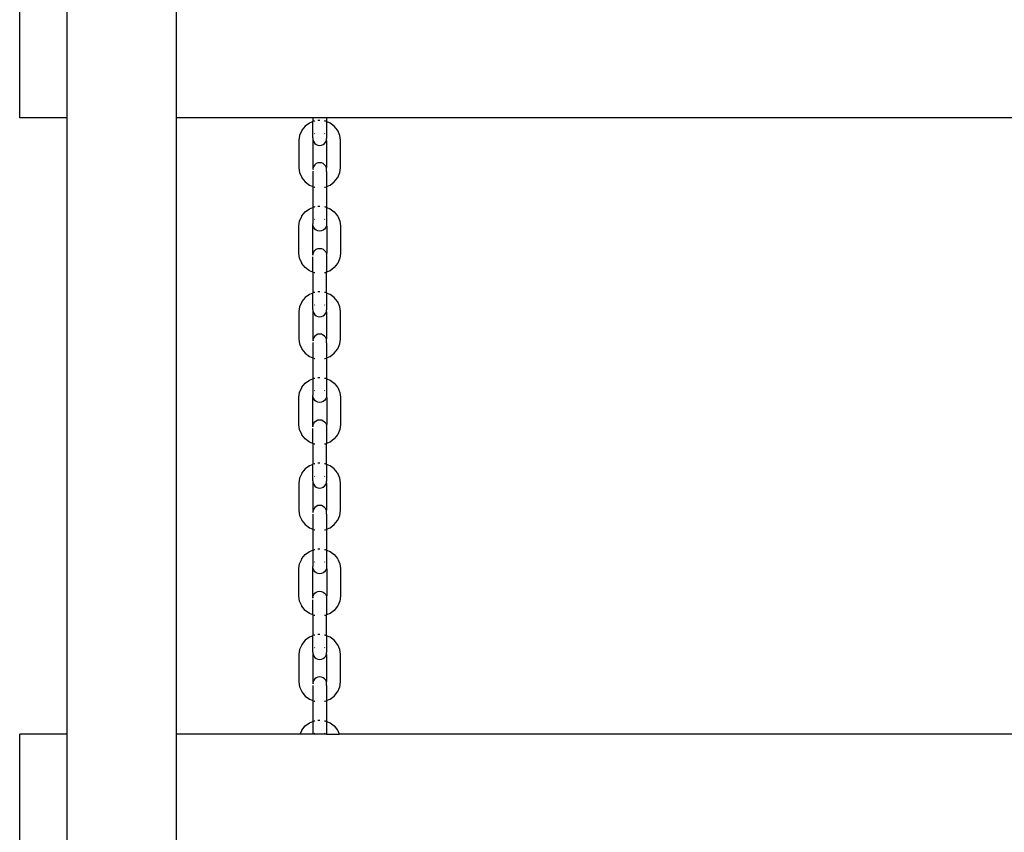
# Model space of a CAD drawing. Extents: x -193 to 207, y -335 to 265.
# Drawn here: x -38 to 7, y -147 to -110 of the extents above; entities that cross this region are included whole.
import ezdxf

# ---------------------------------------------------------------- set-up
doc = ezdxf.new("R2010")
doc.units = 0
doc.layers.get('0').update_dxf_attribs({"linetype": 'CONTINUOUS'})

msp = doc.modelspace()

# ---------------------------------------------------------------- linework, layer by layer
for p, q in [((-38.047, -114.271), (-38.047, -105.271)), ((-35.867, -114.271), (-35.867, -105.271)), ((-30.867, -114.271), (-30.867, -105.271)), ((-35.867, -114.271), (-38.047, -114.271)), ((-35.867, -142.503), (-35.867, -114.271)), ((-24.625, -114.271), (-30.867, -114.271)), ((-30.867, -142.503), (-30.867, -114.271)), ((-24.778, -114.505), (-24.973, -114.649)), ((-24.625, -114.443), (-24.778, -114.505)), ((-24.625, -114.271), (-24.625, -114.443)), ((-23.99, -114.271), (-24.625, -114.271)), ((-24.625, -115.191), (-24.625, -114.443)), ((-24.551, -114.414), (-24.582, -114.426)), ((-24.532, -114.412), (-24.551, -114.414)), ((-24.307, -114.383), (-24.39, -114.393)), ((-24.064, -114.414), (-24.083, -114.412)), ((-24.032, -114.426), (-24.064, -114.414)), ((38.51, -114.271), (-23.99, -114.271)), ((-23.99, -114.271), (-23.99, -114.443)), ((-23.836, -114.505), (-23.99, -114.443)), ((-23.99, -114.443), (-23.99, -115.213)), ((-23.641, -114.649), (-23.836, -114.505)), ((-25.132, -114.854), (-25.227, -115.076)), ((-25.123, -114.838), (-25.132, -114.854)), ((-24.973, -114.649), (-25.123, -114.838)), ((-23.492, -114.838), (-23.641, -114.649)), ((-23.492, -114.838), (-23.482, -114.854)), ((-23.387, -115.076), (-23.482, -114.854)), ((-25.227, -115.076), (-25.257, -115.294)), ((-25.257, -115.294), (-25.257, -116.561)), ((-24.618, -115.264), (-24.628, -115.334)), ((-24.628, -115.334), (-24.628, -116.521)), ((-24.625, -115.191), (-24.623, -115.202)), ((-24.623, -115.202), (-24.625, -115.213)), ((-24.625, -115.213), (-24.616, -115.253)), ((-24.616, -115.253), (-24.618, -115.264)), ((-24.618, -115.264), (-24.614, -115.295)), ((-24.614, -115.295), (-24.582, -115.372)), ((-24.582, -115.372), (-24.532, -115.437)), ((-24.532, -114.988), (-24.542, -115.001)), ((-24.073, -115.001), (-24.083, -114.988)), ((-24.083, -115.437), (-24.032, -115.372)), ((-24.032, -115.372), (-24.001, -115.295)), ((-24.001, -115.295), (-23.997, -115.264)), ((-23.997, -115.264), (-23.99, -115.213)), ((-23.987, -115.334), (-23.997, -115.264)), ((-23.987, -116.521), (-23.987, -115.334)), ((-23.358, -115.294), (-23.387, -115.076)), ((-23.358, -116.561), (-23.358, -115.294)), ((-24.532, -115.437), (-24.466, -115.488)), ((-24.466, -115.488), (-24.39, -115.519)), ((-24.39, -115.519), (-24.307, -115.53)), ((-24.307, -115.53), (-24.225, -115.519)), ((-24.225, -115.519), (-24.149, -115.488)), ((-24.149, -115.488), (-24.083, -115.437)), ((-24.307, -116.324), (-24.39, -116.335)), ((-24.225, -116.335), (-24.307, -116.324)), ((-25.257, -116.561), (-25.227, -116.779)), ((-25.227, -116.779), (-25.132, -117.001)), ((-24.628, -116.521), (-24.618, -116.59)), ((-24.618, -116.59), (-24.625, -116.641)), ((-24.625, -116.717), (-24.625, -117.411)), ((-24.614, -116.559), (-24.618, -116.59)), ((-24.618, -116.59), (-24.614, -116.62)), ((-24.582, -116.483), (-24.614, -116.559)), ((-24.614, -116.62), (-24.606, -116.639)), ((-24.532, -116.417), (-24.582, -116.483)), ((-24.466, -116.367), (-24.532, -116.417)), ((-24.39, -116.335), (-24.466, -116.367)), ((-24.149, -116.367), (-24.225, -116.335)), ((-24.083, -116.417), (-24.149, -116.367)), ((-24.032, -116.483), (-24.083, -116.417)), ((-24.001, -116.559), (-24.032, -116.483)), ((-24.009, -116.639), (-24.001, -116.62)), ((-23.997, -116.59), (-24.001, -116.559)), ((-24.001, -116.62), (-23.997, -116.59)), ((-23.997, -116.59), (-23.987, -116.521)), ((-23.994, -116.61), (-23.997, -116.59)), ((-23.996, -116.687), (-23.993, -116.667)), ((-23.99, -116.727), (-23.996, -116.687)), ((-23.993, -116.667), (-23.99, -116.663)), ((-23.99, -116.663), (-23.99, -116.645)), ((-23.99, -116.727), (-23.99, -117.411)), ((-23.482, -117.001), (-23.387, -116.779)), ((-23.387, -116.779), (-23.358, -116.561)), ((-25.132, -117.001), (-25.123, -117.017)), ((-25.123, -117.017), (-24.973, -117.205)), ((-24.973, -117.205), (-24.778, -117.35)), ((-23.836, -117.35), (-23.641, -117.205)), ((-23.641, -117.205), (-23.492, -117.017)), ((-23.482, -117.001), (-23.492, -117.017)), ((-24.778, -117.35), (-24.625, -117.411)), ((-24.625, -117.411), (-24.625, -118.369)), ((-24.582, -117.428), (-24.551, -117.44)), ((-24.551, -117.44), (-24.532, -117.443)), ((-24.083, -117.443), (-24.064, -117.44)), ((-24.064, -117.44), (-24.032, -117.428)), ((-23.99, -117.411), (-23.836, -117.35)), ((-23.99, -117.411), (-23.99, -118.369)), ((-25.123, -118.763), (-24.973, -118.575)), ((-24.973, -118.575), (-24.778, -118.43)), ((-24.778, -118.43), (-24.625, -118.369)), ((-24.625, -118.369), (-24.625, -119.117)), ((-24.582, -118.352), (-24.551, -118.339)), ((-24.551, -118.339), (-24.532, -118.337)), ((-24.39, -118.319), (-24.307, -118.309)), ((-24.083, -118.337), (-24.064, -118.339)), ((-24.064, -118.339), (-24.032, -118.352)), ((-23.99, -118.369), (-23.836, -118.43)), ((-23.99, -118.369), (-23.99, -119.138)), ((-23.836, -118.43), (-23.641, -118.575)), ((-23.641, -118.575), (-23.492, -118.763)), ((-25.257, -119.219), (-25.227, -119.001)), ((-25.227, -119.001), (-25.132, -118.779)), ((-25.132, -118.779), (-25.123, -118.763)), ((-24.542, -118.927), (-24.532, -118.914)), ((-24.083, -118.914), (-24.073, -118.927)), ((-23.482, -118.779), (-23.492, -118.763)), ((-23.482, -118.779), (-23.387, -119.001)), ((-23.387, -119.001), (-23.358, -119.219)), ((-25.257, -120.486), (-25.257, -119.219)), ((-24.628, -119.259), (-24.618, -119.19)), ((-24.628, -120.446), (-24.628, -119.259)), ((-24.623, -119.127), (-24.625, -119.117)), ((-24.625, -119.135), (-24.623, -119.127)), ((-24.625, -119.135), (-24.625, -119.138)), ((-24.616, -119.178), (-24.625, -119.138)), ((-24.618, -119.19), (-24.616, -119.178)), ((-24.614, -119.221), (-24.618, -119.19)), ((-24.582, -119.297), (-24.614, -119.221)), ((-24.532, -119.363), (-24.582, -119.297)), ((-24.466, -119.413), (-24.532, -119.363)), ((-24.39, -119.445), (-24.466, -119.413)), ((-24.307, -119.456), (-24.39, -119.445)), ((-24.225, -119.445), (-24.307, -119.456)), ((-24.149, -119.413), (-24.225, -119.445)), ((-24.083, -119.363), (-24.149, -119.413)), ((-24.032, -119.297), (-24.083, -119.363)), ((-24.001, -119.221), (-24.032, -119.297)), ((-23.997, -119.19), (-24.001, -119.221)), ((-23.99, -119.138), (-23.997, -119.19)), ((-23.997, -119.19), (-23.987, -119.259)), ((-23.987, -119.259), (-23.987, -120.446)), ((-23.358, -119.219), (-23.358, -120.486)), ((-24.582, -120.408), (-24.532, -120.343)), ((-24.532, -120.343), (-24.466, -120.292)), ((-24.466, -120.292), (-24.39, -120.26)), ((-24.39, -120.26), (-24.307, -120.25)), ((-24.307, -120.25), (-24.225, -120.26)), ((-24.225, -120.26), (-24.149, -120.292)), ((-24.149, -120.292), (-24.083, -120.343)), ((-24.083, -120.343), (-24.032, -120.408)), ((-25.227, -120.704), (-25.257, -120.486)), ((-25.132, -120.926), (-25.227, -120.704)), ((-24.618, -120.516), (-24.628, -120.446)), ((-24.625, -120.567), (-24.618, -120.516)), ((-24.625, -121.336), (-24.625, -120.643)), ((-24.618, -120.516), (-24.614, -120.485)), ((-24.614, -120.545), (-24.618, -120.516)), ((-24.614, -120.485), (-24.582, -120.408)), ((-24.606, -120.564), (-24.614, -120.545)), ((-24.032, -120.408), (-24.001, -120.485)), ((-24.001, -120.545), (-24.009, -120.564)), ((-24.001, -120.485), (-23.997, -120.516)), ((-23.997, -120.516), (-24.001, -120.545)), ((-23.987, -120.446), (-23.997, -120.516)), ((-23.997, -120.516), (-23.994, -120.536)), ((-23.993, -120.593), (-23.996, -120.613)), ((-23.996, -120.613), (-23.99, -120.652)), ((-23.99, -120.589), (-23.993, -120.593)), ((-23.99, -120.57), (-23.99, -120.589)), ((-23.99, -120.652), (-23.99, -121.336)), ((-23.387, -120.704), (-23.482, -120.926)), ((-23.358, -120.486), (-23.387, -120.704)), ((-25.123, -120.942), (-25.132, -120.926)), ((-24.973, -121.131), (-25.123, -120.942)), ((-24.778, -121.275), (-24.973, -121.131)), ((-24.625, -121.336), (-24.778, -121.275)), ((-23.836, -121.275), (-23.99, -121.336)), ((-23.641, -121.131), (-23.836, -121.275)), ((-23.492, -120.942), (-23.641, -121.131)), ((-23.492, -120.942), (-23.482, -120.926)), ((-24.625, -121.336), (-24.625, -122.295)), ((-24.551, -121.366), (-24.582, -121.353)), ((-24.532, -121.368), (-24.551, -121.366)), ((-24.064, -121.366), (-24.083, -121.368)), ((-24.032, -121.353), (-24.064, -121.366)), ((-23.99, -122.295), (-23.99, -121.336)), ((-24.973, -122.5), (-25.123, -122.689)), ((-24.778, -122.356), (-24.973, -122.5)), ((-24.625, -122.295), (-24.778, -122.356)), ((-24.625, -123.042), (-24.625, -122.295)), ((-24.551, -122.265), (-24.582, -122.278)), ((-24.532, -122.263), (-24.551, -122.265)), ((-24.307, -122.234), (-24.39, -122.244)), ((-24.064, -122.265), (-24.083, -122.263)), ((-24.032, -122.278), (-24.064, -122.265)), ((-23.836, -122.356), (-23.99, -122.295)), ((-23.99, -122.295), (-23.99, -123.064)), ((-23.641, -122.5), (-23.836, -122.356)), ((-23.492, -122.689), (-23.641, -122.5)), ((-25.227, -122.927), (-25.257, -123.145)), ((-25.132, -122.705), (-25.227, -122.927)), ((-25.123, -122.689), (-25.132, -122.705)), ((-24.625, -123.042), (-24.623, -123.053)), ((-24.623, -123.053), (-24.625, -123.064)), ((-24.625, -123.064), (-24.616, -123.104)), ((-24.532, -122.839), (-24.542, -122.852)), ((-24.073, -122.852), (-24.083, -122.839)), ((-23.997, -123.115), (-23.99, -123.064)), ((-23.492, -122.689), (-23.482, -122.705)), ((-23.387, -122.927), (-23.482, -122.705)), ((-23.358, -123.145), (-23.387, -122.927)), ((-25.257, -123.145), (-25.257, -124.412)), ((-24.618, -123.115), (-24.628, -123.185)), ((-24.628, -123.185), (-24.628, -124.372)), ((-24.616, -123.104), (-24.618, -123.115)), ((-24.618, -123.115), (-24.614, -123.146)), ((-24.614, -123.146), (-24.582, -123.223)), ((-24.582, -123.223), (-24.532, -123.288)), ((-24.532, -123.288), (-24.466, -123.339)), ((-24.466, -123.339), (-24.39, -123.371)), ((-24.39, -123.371), (-24.307, -123.381)), ((-24.307, -123.381), (-24.225, -123.371)), ((-24.225, -123.371), (-24.149, -123.339)), ((-24.149, -123.339), (-24.083, -123.288)), ((-24.083, -123.288), (-24.032, -123.223)), ((-24.032, -123.223), (-24.001, -123.146)), ((-24.001, -123.146), (-23.997, -123.115)), ((-23.987, -123.185), (-23.997, -123.115)), ((-23.987, -124.372), (-23.987, -123.185)), ((-23.358, -124.412), (-23.358, -123.145)), ((-25.257, -124.412), (-25.227, -124.63)), ((-24.628, -124.372), (-24.618, -124.441)), ((-24.618, -124.441), (-24.625, -124.492)), ((-24.614, -124.41), (-24.618, -124.441)), ((-24.618, -124.441), (-24.614, -124.471)), ((-24.582, -124.334), (-24.614, -124.41)), ((-24.532, -124.268), (-24.582, -124.334)), ((-24.466, -124.218), (-24.532, -124.268)), ((-24.39, -124.186), (-24.466, -124.218)), ((-24.307, -124.175), (-24.39, -124.186)), ((-24.225, -124.186), (-24.307, -124.175)), ((-24.149, -124.218), (-24.225, -124.186)), ((-24.083, -124.268), (-24.149, -124.218)), ((-24.032, -124.334), (-24.083, -124.268)), ((-24.001, -124.41), (-24.032, -124.334)), ((-23.997, -124.441), (-24.001, -124.41)), ((-24.001, -124.471), (-23.997, -124.441)), ((-23.997, -124.441), (-23.987, -124.372)), ((-23.994, -124.461), (-23.997, -124.441)), ((-23.387, -124.63), (-23.358, -124.412)), ((-25.227, -124.63), (-25.132, -124.852)), ((-25.132, -124.852), (-25.123, -124.868)), ((-25.123, -124.868), (-24.973, -125.056)), ((-24.625, -124.568), (-24.625, -125.262)), ((-24.614, -124.471), (-24.606, -124.49)), ((-24.009, -124.49), (-24.001, -124.471)), ((-23.996, -124.538), (-23.993, -124.518)), ((-23.99, -124.578), (-23.996, -124.538)), ((-23.993, -124.518), (-23.99, -124.514)), ((-23.99, -124.514), (-23.99, -124.496)), ((-23.99, -124.578), (-23.99, -125.262)), ((-23.641, -125.056), (-23.492, -124.868)), ((-23.482, -124.852), (-23.492, -124.868)), ((-23.482, -124.852), (-23.387, -124.63)), ((-24.973, -125.056), (-24.778, -125.201)), ((-24.778, -125.201), (-24.625, -125.262)), ((-24.625, -125.262), (-24.625, -126.22)), ((-24.582, -125.279), (-24.551, -125.291)), ((-24.551, -125.291), (-24.532, -125.294)), ((-24.083, -125.294), (-24.064, -125.291)), ((-24.064, -125.291), (-24.032, -125.279)), ((-23.99, -125.262), (-23.836, -125.201)), ((-23.99, -125.262), (-23.99, -126.22)), ((-23.836, -125.201), (-23.641, -125.056)), ((-24.778, -126.281), (-24.625, -126.22)), ((-24.625, -126.22), (-24.625, -126.968)), ((-24.582, -126.203), (-24.551, -126.191)), ((-24.551, -126.191), (-24.532, -126.188)), ((-24.39, -126.17), (-24.307, -126.16)), ((-24.083, -126.188), (-24.064, -126.191)), ((-24.064, -126.191), (-24.032, -126.203)), ((-23.99, -126.22), (-23.836, -126.281)), ((-23.99, -126.22), (-23.99, -126.989)), ((-25.227, -126.852), (-25.132, -126.63)), ((-25.132, -126.63), (-25.123, -126.614)), ((-25.123, -126.614), (-24.973, -126.426)), ((-24.973, -126.426), (-24.778, -126.281)), ((-23.836, -126.281), (-23.641, -126.426)), ((-23.641, -126.426), (-23.492, -126.614)), ((-23.482, -126.63), (-23.492, -126.614)), ((-23.482, -126.63), (-23.387, -126.852)), ((-25.257, -127.07), (-25.227, -126.852)), ((-25.257, -128.337), (-25.257, -127.07)), ((-24.628, -127.11), (-24.618, -127.041)), ((-24.628, -128.297), (-24.628, -127.11)), ((-24.623, -126.978), (-24.625, -126.968)), ((-24.625, -126.986), (-24.623, -126.978)), ((-24.625, -126.986), (-24.625, -126.989)), ((-24.616, -127.029), (-24.625, -126.989)), ((-24.618, -127.041), (-24.616, -127.029)), ((-24.614, -127.072), (-24.618, -127.041)), ((-24.582, -127.148), (-24.614, -127.072)), ((-24.532, -127.214), (-24.582, -127.148)), ((-24.542, -126.778), (-24.532, -126.765)), ((-24.083, -126.765), (-24.073, -126.778)), ((-24.032, -127.148), (-24.083, -127.214)), ((-24.001, -127.072), (-24.032, -127.148)), ((-23.997, -127.041), (-24.001, -127.072)), ((-23.99, -126.989), (-23.997, -127.041)), ((-23.997, -127.041), (-23.987, -127.11)), ((-23.987, -127.11), (-23.987, -128.297)), ((-23.387, -126.852), (-23.358, -127.07)), ((-23.358, -127.07), (-23.358, -128.337)), ((-24.466, -127.264), (-24.532, -127.214)), ((-24.39, -127.296), (-24.466, -127.264)), ((-24.307, -127.307), (-24.39, -127.296)), ((-24.225, -127.296), (-24.307, -127.307)), ((-24.149, -127.264), (-24.225, -127.296)), ((-24.083, -127.214), (-24.149, -127.264)), ((-25.227, -128.555), (-25.257, -128.337)), ((-24.618, -128.367), (-24.628, -128.297)), ((-24.625, -128.418), (-24.618, -128.367)), ((-24.625, -129.187), (-24.625, -128.494)), ((-24.618, -128.367), (-24.614, -128.336)), ((-24.614, -128.397), (-24.618, -128.367)), ((-24.614, -128.336), (-24.582, -128.259)), ((-24.606, -128.415), (-24.614, -128.397)), ((-24.582, -128.259), (-24.532, -128.194)), ((-24.532, -128.194), (-24.466, -128.143)), ((-24.466, -128.143), (-24.39, -128.111)), ((-24.39, -128.111), (-24.307, -128.101)), ((-24.307, -128.101), (-24.225, -128.111)), ((-24.225, -128.111), (-24.149, -128.143)), ((-24.149, -128.143), (-24.083, -128.194)), ((-24.083, -128.194), (-24.032, -128.259)), ((-24.032, -128.259), (-24.001, -128.336)), ((-24.001, -128.397), (-24.009, -128.415)), ((-24.001, -128.336), (-23.997, -128.367)), ((-23.997, -128.367), (-24.001, -128.397)), ((-23.987, -128.297), (-23.997, -128.367)), ((-23.997, -128.367), (-23.994, -128.387)), ((-23.993, -128.444), (-23.996, -128.464)), ((-23.996, -128.464), (-23.99, -128.503)), ((-23.99, -128.44), (-23.993, -128.444)), ((-23.99, -128.421), (-23.99, -128.44)), ((-23.99, -128.503), (-23.99, -129.187)), ((-23.358, -128.337), (-23.387, -128.555)), ((-25.132, -128.777), (-25.227, -128.555)), ((-25.123, -128.793), (-25.132, -128.777)), ((-24.973, -128.982), (-25.123, -128.793)), ((-23.492, -128.793), (-23.641, -128.982)), ((-23.492, -128.793), (-23.482, -128.777)), ((-23.387, -128.555), (-23.482, -128.777)), ((-24.778, -129.126), (-24.973, -128.982)), ((-24.625, -129.187), (-24.778, -129.126)), ((-24.625, -129.187), (-24.625, -130.146)), ((-24.551, -129.217), (-24.582, -129.205)), ((-24.532, -129.219), (-24.551, -129.217)), ((-24.064, -129.217), (-24.083, -129.219)), ((-24.032, -129.205), (-24.064, -129.217)), ((-23.836, -129.126), (-23.99, -129.187)), ((-23.99, -130.146), (-23.99, -129.187)), ((-23.641, -128.982), (-23.836, -129.126)), ((-24.778, -130.207), (-24.973, -130.351)), ((-24.625, -130.146), (-24.778, -130.207)), ((-24.625, -130.893), (-24.625, -130.146)), ((-24.551, -130.116), (-24.582, -130.129)), ((-24.532, -130.114), (-24.551, -130.116)), ((-24.307, -130.085), (-24.39, -130.096)), ((-24.064, -130.116), (-24.083, -130.114)), ((-24.032, -130.129), (-24.064, -130.116)), ((-23.836, -130.207), (-23.99, -130.146)), ((-23.99, -130.146), (-23.99, -130.915)), ((-23.641, -130.351), (-23.836, -130.207)), ((-25.132, -130.556), (-25.227, -130.778)), ((-25.123, -130.54), (-25.132, -130.556)), ((-24.973, -130.351), (-25.123, -130.54)), ((-24.532, -130.69), (-24.542, -130.703)), ((-24.073, -130.703), (-24.083, -130.69)), ((-23.492, -130.54), (-23.641, -130.351)), ((-23.492, -130.54), (-23.482, -130.556)), ((-23.387, -130.778), (-23.482, -130.556)), ((-25.227, -130.778), (-25.257, -130.996)), ((-25.257, -130.996), (-25.257, -132.263)), ((-24.618, -130.966), (-24.628, -131.036)), ((-24.628, -131.036), (-24.628, -132.223)), ((-24.625, -130.893), (-24.623, -130.904)), ((-24.623, -130.904), (-24.625, -130.915)), ((-24.625, -130.915), (-24.616, -130.955)), ((-24.616, -130.955), (-24.618, -130.966)), ((-24.618, -130.966), (-24.614, -130.997)), ((-24.614, -130.997), (-24.582, -131.074)), ((-24.582, -131.074), (-24.532, -131.139)), ((-24.532, -131.139), (-24.466, -131.19)), ((-24.466, -131.19), (-24.39, -131.222)), ((-24.225, -131.222), (-24.149, -131.19)), ((-24.149, -131.19), (-24.083, -131.139)), ((-24.083, -131.139), (-24.032, -131.074)), ((-24.032, -131.074), (-24.001, -130.997)), ((-24.001, -130.997), (-23.997, -130.966)), ((-23.997, -130.966), (-23.99, -130.915)), ((-23.987, -131.036), (-23.997, -130.966)), ((-23.987, -132.223), (-23.987, -131.036)), ((-23.358, -130.996), (-23.387, -130.778)), ((-23.358, -132.263), (-23.358, -130.996)), ((-24.39, -131.222), (-24.307, -131.232)), ((-24.307, -131.232), (-24.225, -131.222)), ((-24.466, -132.069), (-24.532, -132.119)), ((-24.39, -132.037), (-24.466, -132.069)), ((-24.307, -132.026), (-24.39, -132.037)), ((-24.225, -132.037), (-24.307, -132.026)), ((-24.149, -132.069), (-24.225, -132.037)), ((-24.083, -132.119), (-24.149, -132.069)), ((-25.257, -132.263), (-25.227, -132.481)), ((-25.227, -132.481), (-25.132, -132.703)), ((-24.628, -132.223), (-24.618, -132.292)), ((-24.618, -132.292), (-24.625, -132.343)), ((-24.625, -132.419), (-24.625, -133.113)), ((-24.614, -132.262), (-24.618, -132.292)), ((-24.618, -132.292), (-24.614, -132.322)), ((-24.582, -132.185), (-24.614, -132.262)), ((-24.614, -132.322), (-24.606, -132.341)), ((-24.532, -132.119), (-24.582, -132.185)), ((-24.032, -132.185), (-24.083, -132.119)), ((-24.001, -132.262), (-24.032, -132.185)), ((-24.009, -132.341), (-24.001, -132.322)), ((-23.997, -132.292), (-24.001, -132.262)), ((-24.001, -132.322), (-23.997, -132.292)), ((-23.997, -132.292), (-23.987, -132.223)), ((-23.994, -132.312), (-23.997, -132.292)), ((-23.996, -132.389), (-23.993, -132.369)), ((-23.99, -132.429), (-23.996, -132.389)), ((-23.993, -132.369), (-23.99, -132.365)), ((-23.99, -132.365), (-23.99, -132.347)), ((-23.99, -132.429), (-23.99, -133.113)), ((-23.482, -132.703), (-23.387, -132.481)), ((-23.387, -132.481), (-23.358, -132.263)), ((-25.132, -132.703), (-25.123, -132.719)), ((-25.123, -132.719), (-24.973, -132.907)), ((-24.973, -132.907), (-24.778, -133.052)), ((-23.836, -133.052), (-23.641, -132.907)), ((-23.641, -132.907), (-23.492, -132.719)), ((-23.482, -132.703), (-23.492, -132.719)), ((-24.778, -133.052), (-24.625, -133.113)), ((-24.625, -133.113), (-24.625, -134.071)), ((-24.582, -133.13), (-24.551, -133.143)), ((-24.551, -133.143), (-24.532, -133.145)), ((-24.083, -133.145), (-24.064, -133.143)), ((-24.064, -133.143), (-24.032, -133.13)), ((-23.99, -133.113), (-23.836, -133.052)), ((-23.99, -133.113), (-23.99, -134.071)), ((-25.123, -134.465), (-24.973, -134.277)), ((-24.973, -134.277), (-24.778, -134.132)), ((-24.778, -134.132), (-24.625, -134.071)), ((-24.625, -134.071), (-24.625, -134.819)), ((-24.582, -134.054), (-24.551, -134.042)), ((-24.551, -134.042), (-24.532, -134.039)), ((-24.39, -134.021), (-24.307, -134.011)), ((-24.083, -134.039), (-24.064, -134.042)), ((-24.064, -134.042), (-24.032, -134.054)), ((-23.99, -134.071), (-23.836, -134.132)), ((-23.99, -134.071), (-23.99, -134.84)), ((-23.836, -134.132), (-23.641, -134.277)), ((-23.641, -134.277), (-23.492, -134.465)), ((-25.257, -134.922), (-25.227, -134.703)), ((-25.227, -134.703), (-25.132, -134.481)), ((-25.132, -134.481), (-25.123, -134.465)), ((-24.623, -134.829), (-24.625, -134.819)), ((-24.542, -134.629), (-24.532, -134.616)), ((-24.083, -134.616), (-24.073, -134.629)), ((-23.482, -134.481), (-23.492, -134.465)), ((-23.482, -134.481), (-23.387, -134.703)), ((-23.387, -134.703), (-23.358, -134.922)), ((-25.257, -136.188), (-25.257, -134.922)), ((-24.628, -134.961), (-24.618, -134.892)), ((-24.628, -136.148), (-24.628, -134.961)), ((-24.625, -134.837), (-24.623, -134.829)), ((-24.625, -134.837), (-24.625, -134.84)), ((-24.616, -134.88), (-24.625, -134.84)), ((-24.618, -134.892), (-24.616, -134.88)), ((-24.614, -134.923), (-24.618, -134.892)), ((-24.582, -134.999), (-24.614, -134.923)), ((-24.532, -135.065), (-24.582, -134.999)), ((-24.466, -135.115), (-24.532, -135.065)), ((-24.39, -135.147), (-24.466, -135.115)), ((-24.307, -135.158), (-24.39, -135.147)), ((-24.225, -135.147), (-24.307, -135.158)), ((-24.149, -135.115), (-24.225, -135.147)), ((-24.083, -135.065), (-24.149, -135.115)), ((-24.032, -134.999), (-24.083, -135.065)), ((-24.001, -134.923), (-24.032, -134.999)), ((-23.997, -134.892), (-24.001, -134.923)), ((-23.99, -134.84), (-23.997, -134.892)), ((-23.997, -134.892), (-23.987, -134.961)), ((-23.987, -134.961), (-23.987, -136.148)), ((-23.358, -134.922), (-23.358, -136.188)), ((-24.618, -136.218), (-24.628, -136.148)), ((-24.614, -136.187), (-24.582, -136.11)), ((-24.582, -136.11), (-24.532, -136.045)), ((-24.532, -136.045), (-24.466, -135.994)), ((-24.466, -135.994), (-24.39, -135.963)), ((-24.39, -135.963), (-24.307, -135.952)), ((-24.307, -135.952), (-24.225, -135.963)), ((-24.225, -135.963), (-24.149, -135.994)), ((-24.149, -135.994), (-24.083, -136.045)), ((-24.083, -136.045), (-24.032, -136.11)), ((-24.032, -136.11), (-24.001, -136.187)), ((-23.987, -136.148), (-23.997, -136.218)), ((-25.227, -136.406), (-25.257, -136.188)), ((-25.132, -136.628), (-25.227, -136.406)), ((-24.625, -136.269), (-24.618, -136.218)), ((-24.625, -137.039), (-24.625, -136.345)), ((-24.618, -136.218), (-24.614, -136.187)), ((-24.614, -136.248), (-24.618, -136.218)), ((-24.606, -136.266), (-24.614, -136.248)), ((-24.001, -136.248), (-24.009, -136.266)), ((-24.001, -136.187), (-23.997, -136.218)), ((-23.997, -136.218), (-24.001, -136.248)), ((-23.997, -136.218), (-23.994, -136.238)), ((-23.993, -136.295), (-23.996, -136.315)), ((-23.996, -136.315), (-23.99, -136.354)), ((-23.99, -136.291), (-23.993, -136.295)), ((-23.99, -136.273), (-23.99, -136.291)), ((-23.99, -136.354), (-23.99, -137.039)), ((-23.387, -136.406), (-23.482, -136.628)), ((-23.358, -136.188), (-23.387, -136.406)), ((-25.123, -136.644), (-25.132, -136.628)), ((-24.973, -136.833), (-25.123, -136.644)), ((-24.778, -136.977), (-24.973, -136.833)), ((-24.625, -137.039), (-24.778, -136.977)), ((-24.625, -137.039), (-24.625, -137.997)), ((-24.551, -137.068), (-24.582, -137.056)), ((-24.532, -137.07), (-24.551, -137.068)), ((-24.064, -137.068), (-24.083, -137.07)), ((-24.032, -137.056), (-24.064, -137.068)), ((-23.836, -136.977), (-23.99, -137.039)), ((-23.99, -137.997), (-23.99, -137.039)), ((-23.641, -136.833), (-23.836, -136.977)), ((-23.492, -136.644), (-23.641, -136.833)), ((-23.492, -136.644), (-23.482, -136.628)), ((-24.551, -137.967), (-24.582, -137.98)), ((-24.532, -137.965), (-24.551, -137.967)), ((-24.307, -137.936), (-24.39, -137.947)), ((-24.064, -137.967), (-24.083, -137.965)), ((-24.032, -137.98), (-24.064, -137.967)), ((-25.132, -138.407), (-25.227, -138.629)), ((-25.123, -138.391), (-25.132, -138.407)), ((-24.973, -138.203), (-25.123, -138.391)), ((-24.778, -138.058), (-24.973, -138.203)), ((-24.625, -137.997), (-24.778, -138.058)), ((-24.625, -138.744), (-24.625, -137.997)), ((-23.836, -138.058), (-23.99, -137.997)), ((-23.99, -137.997), (-23.99, -138.766)), ((-23.641, -138.203), (-23.836, -138.058)), ((-23.492, -138.391), (-23.641, -138.203)), ((-23.492, -138.391), (-23.482, -138.407)), ((-23.387, -138.629), (-23.482, -138.407)), ((-25.227, -138.629), (-25.257, -138.847)), ((-25.257, -138.847), (-25.257, -140.114)), ((-24.618, -138.817), (-24.628, -138.887)), ((-24.625, -138.744), (-24.623, -138.755)), ((-24.623, -138.755), (-24.625, -138.766)), ((-24.625, -138.766), (-24.616, -138.806)), ((-24.616, -138.806), (-24.618, -138.817)), ((-24.618, -138.817), (-24.614, -138.848)), ((-24.614, -138.848), (-24.582, -138.925)), ((-24.532, -138.541), (-24.542, -138.554)), ((-24.073, -138.554), (-24.083, -138.541)), ((-24.032, -138.925), (-24.001, -138.848)), ((-24.001, -138.848), (-23.997, -138.817)), ((-23.997, -138.817), (-23.99, -138.766)), ((-23.987, -138.887), (-23.997, -138.817)), ((-23.358, -138.847), (-23.387, -138.629)), ((-23.358, -140.114), (-23.358, -138.847)), ((-24.628, -138.887), (-24.628, -140.074)), ((-24.582, -138.925), (-24.532, -138.99)), ((-24.532, -138.99), (-24.466, -139.041)), ((-24.466, -139.041), (-24.39, -139.073)), ((-24.39, -139.073), (-24.307, -139.083)), ((-24.307, -139.083), (-24.225, -139.073)), ((-24.225, -139.073), (-24.149, -139.041)), ((-24.149, -139.041), (-24.083, -138.99)), ((-24.083, -138.99), (-24.032, -138.925)), ((-23.987, -140.074), (-23.987, -138.887)), ((-25.257, -140.114), (-25.227, -140.332)), ((-24.628, -140.074), (-24.618, -140.143)), ((-24.618, -140.143), (-24.625, -140.195)), ((-24.614, -140.113), (-24.618, -140.143)), ((-24.618, -140.143), (-24.614, -140.173)), ((-24.582, -140.036), (-24.614, -140.113)), ((-24.614, -140.173), (-24.606, -140.192)), ((-24.532, -139.97), (-24.582, -140.036)), ((-24.466, -139.92), (-24.532, -139.97)), ((-24.39, -139.888), (-24.466, -139.92)), ((-24.307, -139.877), (-24.39, -139.888)), ((-24.225, -139.888), (-24.307, -139.877)), ((-24.149, -139.92), (-24.225, -139.888)), ((-24.083, -139.97), (-24.149, -139.92)), ((-24.032, -140.036), (-24.083, -139.97)), ((-24.001, -140.113), (-24.032, -140.036)), ((-24.009, -140.192), (-24.001, -140.173)), ((-23.997, -140.143), (-24.001, -140.113)), ((-24.001, -140.173), (-23.997, -140.143)), ((-23.997, -140.143), (-23.987, -140.074)), ((-23.994, -140.163), (-23.997, -140.143)), ((-23.996, -140.24), (-23.993, -140.22)), ((-23.993, -140.22), (-23.99, -140.216)), ((-23.99, -140.216), (-23.99, -140.198)), ((-23.387, -140.332), (-23.358, -140.114)), ((-25.227, -140.332), (-25.132, -140.554)), ((-25.132, -140.554), (-25.123, -140.57)), ((-25.123, -140.57), (-24.973, -140.758)), ((-24.625, -140.27), (-24.625, -140.964)), ((-23.99, -140.28), (-23.996, -140.24)), ((-23.99, -140.28), (-23.99, -140.964)), ((-23.641, -140.758), (-23.492, -140.57)), ((-23.482, -140.554), (-23.492, -140.57)), ((-23.482, -140.554), (-23.387, -140.332)), ((-24.973, -140.758), (-24.778, -140.903)), ((-24.778, -140.903), (-24.625, -140.964)), ((-24.625, -140.964), (-24.625, -141.922)), ((-24.582, -140.981), (-24.551, -140.994)), ((-24.551, -140.994), (-24.532, -140.996)), ((-24.083, -140.996), (-24.064, -140.994)), ((-24.064, -140.994), (-24.032, -140.981)), ((-23.99, -140.964), (-23.836, -140.903)), ((-23.99, -140.964), (-23.99, -141.922)), ((-23.836, -140.903), (-23.641, -140.758)), ((-24.973, -142.128), (-24.778, -141.984)), ((-24.778, -141.984), (-24.625, -141.922)), ((-24.625, -141.922), (-24.625, -142.503)), ((-24.582, -141.905), (-24.551, -141.893)), ((-24.551, -141.893), (-24.532, -141.89)), ((-24.39, -141.872), (-24.307, -141.862)), ((-24.083, -141.89), (-24.064, -141.893)), ((-24.064, -141.893), (-24.032, -141.905)), ((-23.99, -141.922), (-23.836, -141.984)), ((-23.99, -141.922), (-23.99, -142.503)), ((-23.836, -141.984), (-23.641, -142.128)), ((-25.205, -142.503), (-25.132, -142.332)), ((-25.132, -142.332), (-25.123, -142.316)), ((-25.123, -142.316), (-24.973, -142.128)), ((-24.542, -142.48), (-24.532, -142.467)), ((-24.083, -142.467), (-24.073, -142.48)), ((-23.641, -142.128), (-23.492, -142.316)), ((-23.482, -142.332), (-23.492, -142.316)), ((-23.482, -142.332), (-23.412, -142.503)), ((-35.867, -142.503), (-38.047, -142.503)), ((-38.047, -151.503), (-38.047, -142.503)), ((-35.867, -151.503), (-35.867, -142.503)), ((-25.205, -142.503), (-30.867, -142.503)), ((-30.867, -151.503), (-30.867, -142.503)), ((-24.625, -142.503), (-25.205, -142.503)), ((-23.99, -142.503), (-24.625, -142.503)), ((-23.99, -142.503), (-23.412, -142.503)), ((37.93, -142.503), (-23.412, -142.503))]:
    msp.add_line(p, q)

doc.saveas('drawing.dxf')
